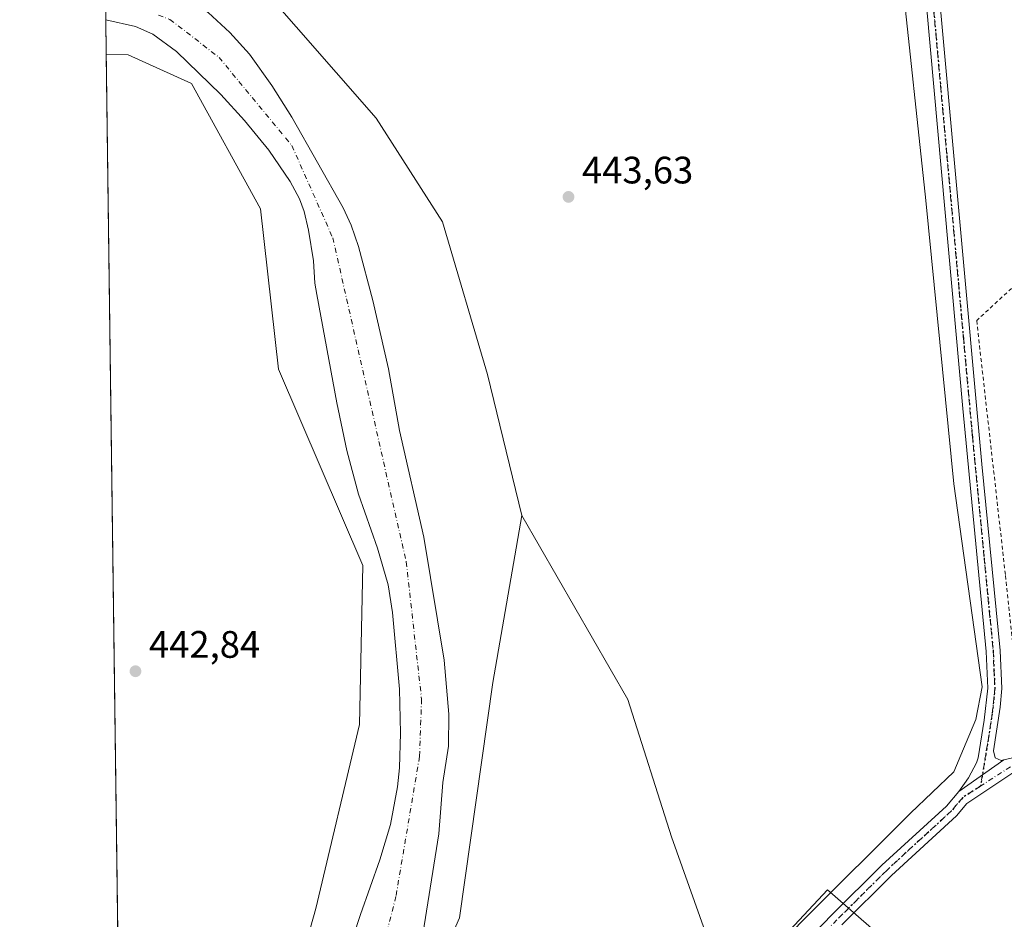
# Model space of a CAD drawing. Units: metres. Extents: x 590090 to 593521, y 4752155 to 4754516.
# Drawn here: x 590090 to 590347, y 4752518 to 4752753 of the extents above; entities that cross this region are included whole.
import ezdxf

# ---------------------------------------------------------------- set-up
doc = ezdxf.new("R2010")
doc.units = ezdxf.units.M
doc.header["$MEASUREMENT"] = 0
for name, pattern in [('DGN Style 2', [1.6480167562047852, 0.988810053722871, -0.6592067024819142]), ('DGN Style 4', [2.6384748266838614, 1.318413404963828, -0.6592067024819142, 0.001648016756204785, -0.6592067024819142]), ('DGN Style 5', [1.1536117293433497, 0.4944050268614355, -0.6592067024819142])]:
    doc.linetypes.add(name, pattern=pattern)
for name, color, linetype, lineweight in [('Alambrada', 7, 'DGN Style 2', 0), ('Arbolado forestal CxS', 92, 'Continuous', 0), ('Comarca CxS', 21, 'Continuous', 0), ('Comunidad Autónoma CxS', 142, 'Continuous', 0), ('Corriente natural Cxs', 4, 'Continuous', 13), ('Corriente natural eje', 4, 'DGN Style 4', 0), ('Corriente natural lineal', 142, 'Continuous', 13), ('Cultivos herbáceos CxS', 92, 'Continuous', 0), ('Entidad de ámbito territorial CxS', 92, 'Continuous', 0), ('Matorral CxS', 135, 'Continuous', 0), ('Municipio CxS', 4, 'Continuous', 0), ('Pista no pavimentada Cxs', 111, 'Continuous', 0), ('Pista no pavimentada eje', 91, 'DGN Style 4', 0), ('Prado CxS', 92, 'Continuous', 0), ('Provincia CxS', 1, 'Continuous', 0), ('Punto de cota en terreno', 7, 'Continuous', 0), ('Ruta', 7, 'DGN Style 5', 30), ('Rótulo de punto de cota en terreno', 7, 'Continuous', 0), ('Suelo desnudo CxS', 253, 'Continuous', 0)]:
    doc.layers.add(name, color=color, linetype=linetype, lineweight=lineweight)
doc.styles.add('Style-Arial', font='txt')

# ---------------------------------------------------------------- blocks, each defined once
blk = doc.blocks.new('*U28')
at = {"layer": 'Suelo desnudo CxS', "color": 253, "linetype": 'Continuous', "lineweight": 0}
for points in [[(590171.0500999996, 4752495.340100001, 440.2571000000025), (590178.8201000001, 4752519.020099999, 440.4407000000065), (590183.9001000002, 4752533.2601, 440.2740000000049), (590186.6601, 4752542.540100001, 439.6630000000005), (590188.4901000002, 4752552.4301, 439.4535000000033), (590189.0100999996, 4752557.4101, 440.0608999999968), (590189.2600999996, 4752566.460100001, 441.3766000000033), (590189.0201000003, 4752577.9801, 441.3344999999972), (590187.1700999998, 4752598.0701, 441.3083000000043), (590186.0401, 4752605.290100001, 441.2072999999946), (590183.2600999996, 4752614.880100001, 441.3800000000047), (590178.2600999996, 4752629.100099999, 441.804099999994), (590175.2100999998, 4752640.520099999, 441.4560999999958), (590172.5900999998, 4752652.960100001, 441.7697000000044), (590167.3400999998, 4752681.360099999, 440.3264000000054), (590166.8300999999, 4752684.290100001, 440.4548999999971), (590166.4700999996, 4752690.210100001, 440.2688999999955), (590165.1901000004, 4752698.210100001, 440.2844000000041), (590164.0601000004, 4752703.0801, 440.373900000006), (590162.7901, 4752706.450099999, 440.5945000000065), (590160.4001000002, 4752710.9101, 440.7189999999973), (590154.7600999996, 4752719.1501, 440.9729999999981), (590148.4301000005, 4752726.940099999, 441.5834999999934), (590142.2302000001, 4752733.7301, 441.3861000000034), (590130.5900999998, 4752745.0101, 440.5574000000051), (590124.4301000005, 4752749.4901, 440.0519999999961), (590119.8300999999, 4752751.5001, 439.5568999999959), (590112.0900999998, 4752753.3201, 438.9477999999945), (590111.9156, 4752766.640699999, 441.6493999999948)], [(590138.8701, 4752755.170100001, 440.0608000000066), (590144.6201, 4752749.9901, 439.6242000000057), (590149.7500999998, 4752744.280099999, 439.6974000000046), (590155.5500999996, 4752736.130100001, 439.3815999999933), (590160.7901, 4752727.8101, 439.3328000000038), (590174.2401999999, 4752704.0101, 438.9213000000018), (590176.3901000004, 4752699.4901, 438.8280999999988), (590178.2600999996, 4752693.9101, 438.9807000000001), (590182.0301000001, 4752679.8101, 439.7692999999999), (590186.1901000004, 4752661.890100001, 439.347299999994), (590189.0601000004, 4752645.7301, 438.9198999999935), (590195.3801999995, 4752617.8101, 438.6315999999933), (590200.7701000003, 4752585.5801, 438.1808000000019), (590201.9401000004, 4752571.420100001, 439.0344999999944), (590201.8601000002, 4752563.100099999, 439.3573000000034), (590200.3800999997, 4752553.5801, 439.3291999999929), (590199.3400999998, 4752540.140100001, 439.3877999999968), (590194.4901000002, 4752509.9801, 440.0096999999951)]]:
    blk.add_polyline3d(points, dxfattribs=at)
blk = doc.blocks.new('5PATER')
at = {"layer": 'Matorral CxS', "linetype": 'Continuous', "lineweight": 0}
h = blk.add_hatch(color=51, dxfattribs=at)
edge = h.paths.add_edge_path()
edge.add_ellipse((0, 0), major_axis=(-0.1095731443231308, -0.1110710700762829), ratio=0.9994222409660322, start_angle=0, end_angle=360)

msp = doc.modelspace()

# ---------------------------------------------------------------- linework, layer by layer
at = {"layer": 'Alambrada', "color": 7, "linetype": 'DGN Style 2', "lineweight": 0}
msp.add_polyline3d([(590351.6201, 4752571.970100001, 444.9269999999961), (590372.1801000005, 4752585.090100001, 444.6996000000072), (590406.3400999998, 4752613.090100001, 444.9750000000058), (590413.8101000004, 4752621.970100001, 446.1937000000034), (590442.1700999998, 4752629.0801, 447.5681999999942), (590482.6601, 4752639.800100001, 450.4425000000047), (590488.8901000004, 4752642.6801, 454.9444999999978), (590493.4200999998, 4752649.3201, 452.4753999999957), (590500.5800999999, 4752679.090100001, 451.8102000000072), (590501.5100999996, 4752691.5601, 448.7252000000008), (590501.3000999996, 4752727.5601, 448.2565999999933), (590499.2301000003, 4752743.3201, 450.4524999999995), (590494.0301000001, 4752765.5601, 449.7887000000047), (590492.2200999996, 4752770.690099999, 450.751099999994), (590489.5800999999, 4752777.0001, 455.9152999999933), (590484.9001000002, 4752783.4101, 460.2321999999986), (590466.0701000001, 4752787.4001, 443.6349999999948), (590448.7801000001, 4752771.640100001, 459.6631000000052), (590395.3000999996, 4752725.4901, 452.6132000000071), (590340.2301000003, 4752674.520099999, 444.0120000000024), (590347.7801000001, 4752607.720100001, 442.9418000000006), (590351.6201, 4752571.970100001, 444.9269999999961)], dxfattribs=at)
at = {"layer": 'Arbolado forestal CxS', "color": 92, "linetype": 'Continuous', "lineweight": 0, "extrusion": (-0.003404552405723342, 0.258680999267566, 0.965956805266597), "elevation": 1227861.915289855, "flags": 128}
msp.add_lwpolyline([(-652607.5091258487, -4582932.277978693), (-652607.5091258485, -4582941.757173703)], dxfattribs=at)
at = {"layer": 'Arbolado forestal CxS', "color": 92, "linetype": 'Continuous', "lineweight": 0}
for points in [[(590221.0724999999, 4752623.451099999, 443.2271999999939), (590212.1051000003, 4752660.438100001, 443.475099999996), (590200.3219999997, 4752700.3715, 443.5515000000014), (590182.9304999998, 4752727.544500001, 443.603099999993), (590151.4811000006, 4752763.489499999, 443.3712999999989), (590138.5643999996, 4752783.502499999, 443.3669999999984), (590127.5362999998, 4752783.044700001, 443.3190999999933), (590115.1848999998, 4752786.246900001, 443.0672999999952), (590111.6711999997, 4752785.2391, 442.8301000000066)], [(590111.9156, 4752766.640699999, 441.6493999999948), (590111.9201999997, 4752766.640100001, 441.6499999999942), (590114.8501000004, 4752766.2601, 441.8147999999928), (590121.9501, 4752763.9301, 440.8592000000062), (590128.6501000002, 4752761.110099999, 439.5031000000017), (590134.7101999996, 4752757.950099999, 440.3476999999984), (590138.8701, 4752755.170100001, 440.0608000000066), (590144.6201, 4752749.9901, 439.6242000000057), (590149.7500999998, 4752744.280099999, 439.6974000000046), (590155.5500999996, 4752736.130100001, 439.3815999999933), (590160.7901, 4752727.8101, 439.3328000000038), (590174.2401999999, 4752704.0101, 438.9213000000018), (590176.3901000004, 4752699.4901, 438.8280999999988), (590178.2600999996, 4752693.9101, 438.9807000000001), (590182.0301000001, 4752679.8101, 439.7692999999999), (590186.1901000004, 4752661.890100001, 439.347299999994), (590189.0601000004, 4752645.7301, 438.9198999999935), (590195.3801999995, 4752617.8101, 438.6315999999933), (590200.7701000003, 4752585.5801, 438.1808000000019), (590201.9401000004, 4752571.420100001, 439.0344999999944), (590201.8601000002, 4752563.100099999, 439.3573000000034), (590200.3800999997, 4752553.5801, 439.3291999999929), (590199.3400999998, 4752540.140100001, 439.3877999999968), (590194.4901000002, 4752509.9801, 440.0096999999951)], [(590151.4811000006, 4752763.489499999, 443.3712999999989), (590182.9304999998, 4752727.544500001, 443.603099999993), (590200.3219999997, 4752700.3715, 443.5515000000014), (590212.1051000003, 4752660.438100001, 443.475099999996), (590221.0724999999, 4752623.451099999, 443.2271999999939), (590213.4369000001, 4752579.7327, 442.5479999999953), (590204.7320999998, 4752518.112700001, 442.7866999999969), (590196.4003, 4752499.007099999, 442.9716999999946)], [(590194.4901000002, 4752509.9801, 440.0096999999951), (590199.3400999998, 4752540.140100001, 439.3877999999968), (590200.3800999997, 4752553.5801, 439.3291999999929), (590201.8601000002, 4752563.100099999, 439.3573000000034), (590201.9401000004, 4752571.420100001, 439.0344999999944), (590200.7701000003, 4752585.5801, 438.1808000000019), (590195.3801999995, 4752617.8101, 438.6315999999933), (590189.0601000004, 4752645.7301, 438.9198999999935), (590186.1901000004, 4752661.890100001, 439.347299999994), (590182.0301000001, 4752679.8101, 439.7692999999999), (590178.2600999996, 4752693.9101, 438.9807000000001), (590176.3901000004, 4752699.4901, 438.8280999999988), (590174.2401999999, 4752704.0101, 438.9213000000018), (590160.7901, 4752727.8101, 439.3328000000038), (590155.5500999996, 4752736.130100001, 439.3815999999933), (590149.7500999998, 4752744.280099999, 439.6974000000046), (590144.6201, 4752749.9901, 439.6242000000057), (590138.8701, 4752755.170100001, 440.0608000000066)], [(590159.5292999997, 4752493.4487, 442.5099999999948), (590167.1525999998, 4752520.563300001, 442.6981999999989), (590178.5903000003, 4752568.7415, 443.0586999999941), (590179.4077000003, 4752610.3871, 442.960500000001), (590157.3523000004, 4752661.831700001, 443.2939999999944), (590152.6321, 4752703.757300001, 443.6542999999947), (590134.5546000004, 4752736.6439, 443.0651000000071), (590117.9676999999, 4752744.121099999, 441.8608999999997), (590112.2110000001, 4752744.1644, 441.4002000000037), (590112.0900999998, 4752753.3201, 438.9477999999945), (590119.8300999999, 4752751.5001, 439.5568999999959), (590124.4301000005, 4752749.4901, 440.0519999999961), (590130.5900999998, 4752745.0101, 440.5574000000051), (590142.2302000001, 4752733.7301, 441.3861000000034), (590148.4301000005, 4752726.940099999, 441.5834999999934), (590154.7600999996, 4752719.1501, 440.9729999999981), (590160.4001000002, 4752710.9101, 440.7189999999973), (590162.7901, 4752706.450099999, 440.5945000000065), (590164.0601000004, 4752703.0801, 440.373900000006), (590165.1901000004, 4752698.210100001, 440.2844000000041), (590166.4700999996, 4752690.210100001, 440.2688999999955), (590166.8300999999, 4752684.290100001, 440.4548999999971), (590167.3400999998, 4752681.360099999, 440.3264000000054), (590172.5900999998, 4752652.960100001, 441.7697000000044), (590175.2100999998, 4752640.520099999, 441.4560999999958), (590178.2600999996, 4752629.100099999, 441.804099999994), (590183.2600999996, 4752614.880100001, 441.3800000000047), (590186.0401, 4752605.290100001, 441.2072999999946), (590187.1700999998, 4752598.0701, 441.3083000000043), (590189.0201000003, 4752577.9801, 441.3344999999972), (590189.2600999996, 4752566.460100001, 441.3766000000033), (590189.0100999996, 4752557.4101, 440.0608999999968), (590188.4901000002, 4752552.4301, 439.4535000000033), (590186.6601, 4752542.540100001, 439.6630000000005), (590183.9001000002, 4752533.2601, 440.2740000000049), (590178.8201000001, 4752519.020099999, 440.4407000000065), (590171.0500999996, 4752495.340100001, 440.2571000000025)], [(590112.0906999996, 4752753.32, 438.9478999999993), (590119.8300999999, 4752751.5001, 439.5568999999959), (590124.4301000005, 4752749.4901, 440.0519999999961), (590130.5900999998, 4752745.0101, 440.5574000000051), (590142.2302000001, 4752733.7301, 441.3861000000034), (590148.4301000005, 4752726.940099999, 441.5834999999934), (590154.7600999996, 4752719.1501, 440.9729999999981), (590160.4001000002, 4752710.9101, 440.7189999999973), (590162.7901, 4752706.450099999, 440.5945000000065), (590164.0601000004, 4752703.0801, 440.373900000006), (590165.1901000004, 4752698.210100001, 440.2844000000041), (590166.4700999996, 4752690.210100001, 440.2688999999955), (590166.8300999999, 4752684.290100001, 440.4548999999971), (590167.3400999998, 4752681.360099999, 440.3264000000054), (590172.5900999998, 4752652.960100001, 441.7697000000044), (590175.2100999998, 4752640.520099999, 441.4560999999958), (590178.2600999996, 4752629.100099999, 441.804099999994), (590183.2600999996, 4752614.880100001, 441.3800000000047), (590186.0401, 4752605.290100001, 441.2072999999946), (590187.1700999998, 4752598.0701, 441.3083000000043), (590189.0201000003, 4752577.9801, 441.3344999999972), (590189.2600999996, 4752566.460100001, 441.3766000000033), (590189.0100999996, 4752557.4101, 440.0608999999968), (590188.4901000002, 4752552.4301, 439.4535000000033), (590186.6601, 4752542.540100001, 439.6630000000005), (590183.9001000002, 4752533.2601, 440.2740000000049), (590178.8201000001, 4752519.020099999, 440.4407000000065), (590171.0500999996, 4752495.340100001, 440.2571000000025)], [(590112.2110000001, 4752744.1644, 441.4002000000037), (590117.9676999999, 4752744.121099999, 441.8608999999997), (590134.5546000004, 4752736.6439, 443.0651000000071), (590152.6321, 4752703.757300001, 443.6542999999947), (590157.3523000004, 4752661.831700001, 443.2939999999944), (590179.4077000003, 4752610.3871, 442.960500000001), (590178.5903000003, 4752568.7415, 443.0586999999941), (590167.1525999998, 4752520.563300001, 442.6981999999989), (590159.5292999997, 4752493.4487, 442.5099999999948), (590160.4062999999, 4752465.491900001, 442.5630999999995), (590164.7002999998, 4752446.746099999, 442.5350000000035), (590158.1646999996, 4752430.4143, 442.5896000000066), (590155.7134999996, 4752403.467900001, 442.1938999999985), (590172.8693000004, 4752399.3847, 442.1055000000051), (590184.5969000002, 4752386.900699999, 442.4723999999987), (590190.6794999996, 4752347.9387, 442.693299999999), (590205.6885000002, 4752343.3531, 442.2768999999971), (590227.2385, 4752339.247500001, 442.0210999999982), (590240.4385000002, 4752342.7214, 439.9213000000018)], [(590221.0724999999, 4752623.451099999, 443.2271999999939), (590213.4369000001, 4752579.7327, 442.5479999999953), (590204.7320999998, 4752518.112700001, 442.7866999999969), (590196.4003, 4752499.007099999, 442.9716999999946), (590196.3997, 4752470.426300001, 442.5488000000041), (590201.1722999997, 4752454.4189, 442.562699999995), (590219.1240999997, 4752436.1483, 442.7648000000045), (590242.5976999998, 4752399.3057, 441.6137000000017), (590265.2169000005, 4752375.8487, 442.4747999999963), (590280.2956999998, 4752358.255899999, 442.8173999999999)], [(590221.0724999999, 4752623.451099999, 443.2271999999939), (590213.4369000001, 4752579.7327, 442.5479999999953), (590204.7320999998, 4752518.112700001, 442.7866999999969), (590196.4003, 4752499.007099999, 442.9716999999946), (590196.3997, 4752470.426300001, 442.5488000000041), (590201.1722999997, 4752454.4189, 442.562699999995), (590219.1240999997, 4752436.1483, 442.7648000000045), (590242.5976999998, 4752399.3057, 441.6137000000017), (590265.2169000005, 4752375.8487, 442.4747999999963), (590280.2956999998, 4752358.255899999, 442.8173999999999)], [(590221.0724999999, 4752623.451099999, 443.2271999999939), (590248.8476999998, 4752575.272500001, 442.8886000000057), (590260.2851, 4752539.342900001, 442.8006000000024), (590275.0931000002, 4752497.6229, 442.6134000000021), (590301.1316999998, 4752525.4605, 442.8494999999967), (590330.2282999996, 4752500.115900001, 442.4226999999955), (590335.4420999996, 4752495.5745, 442.4434000000037), (590325.6387, 4752469.4439, 442.659799999994), (590320.7358999997, 4752419.6325, 442.5850999999967), (590280.2956999998, 4752358.255899999, 442.8173999999999)]]:
    msp.add_polyline3d(points, dxfattribs=at)
msp.add_polyline3d([(590280.2956999998, 4752358.255899999, 442.8173999999999), (590265.2169000005, 4752375.8487, 442.4747999999963), (590242.5976999998, 4752399.3057, 441.6137000000017), (590219.1240999997, 4752436.1483, 442.7648000000045), (590201.1722999997, 4752454.4189, 442.562699999995), (590196.3997, 4752470.426300001, 442.5488000000041), (590196.4003, 4752499.007099999, 442.9716999999946), (590204.7320999998, 4752518.112700001, 442.7866999999969), (590213.4369000001, 4752579.7327, 442.5479999999953), (590221.0724999999, 4752623.451099999, 443.2271999999939), (590248.8476999998, 4752575.272500001, 442.8886000000057), (590260.2851, 4752539.342900001, 442.8006000000024), (590275.0931000002, 4752497.6229, 442.6134000000021), (590301.1316999998, 4752525.4605, 442.8494999999967), (590330.2282999996, 4752500.115900001, 442.4226999999955), (590335.4420999996, 4752495.5745, 442.4434000000037), (590325.6387, 4752469.4439, 442.659799999994), (590320.7358999997, 4752419.6325, 442.5850999999967)], close=True, dxfattribs=at)
at = {"layer": 'Comarca CxS', "color": 21, "linetype": 'Continuous', "lineweight": 0, "flags": 128}
msp.add_lwpolyline([(591380.3514288019, 4752173.587079155), (590750.0014460223, 4752165.166670403), (590119.930000686, 4752156.749982439), (590109.1440999992, 4752977.552599999), (590091.1571368736, 4754346.355453837)], dxfattribs=at)
at = {"layer": 'Comunidad Autónoma CxS', "color": 142, "linetype": 'Continuous', "lineweight": 0, "flags": 128}
msp.add_lwpolyline([(590750.0014460223, 4752165.166670403), (590119.930000686, 4752156.749982439), (590109.1440999992, 4752977.552599999), (590091.1571368736, 4754346.355453837), (590089.5300006876, 4754470.179982417), (593180.0234000006, 4754511.478199999), (593489.2300007134, 4754515.609982415), (593491.8813169311, 4754321.384698201), (593493.5247, 4754200.996600001), (593510.5149185897, 4752956.358317995), (593518.1757999993, 4752395.148), (593520.810000712, 4752202.179982439), (592804.1208712384, 4752192.606228837), (592160.8345970786, 4752184.01301313), (592063.17425173, 4752182.708436229), (591380.3514288019, 4752173.587079155)], close=True, dxfattribs=at)
at = {"layer": 'Corriente natural Cxs', "color": 4, "linetype": 'Continuous', "lineweight": 13}
for points in [[(590171.0500999996, 4752495.340100001, 440.2571000000025), (590178.8201000001, 4752519.020099999, 440.4407000000065), (590183.9001000002, 4752533.2601, 440.2740000000049), (590186.6601, 4752542.540100001, 439.6630000000005), (590188.4901000002, 4752552.4301, 439.4535000000033), (590189.0100999996, 4752557.4101, 440.0608999999968), (590189.2600999996, 4752566.460100001, 441.3766000000033), (590189.0201000003, 4752577.9801, 441.3344999999972), (590187.1700999998, 4752598.0701, 441.3083000000043), (590186.0401, 4752605.290100001, 441.2072999999946), (590183.2600999996, 4752614.880100001, 441.3800000000047), (590178.2600999996, 4752629.100099999, 441.804099999994), (590175.2100999998, 4752640.520099999, 441.4560999999958), (590172.5900999998, 4752652.960100001, 441.7697000000044), (590167.3400999998, 4752681.360099999, 440.3264000000054), (590166.8300999999, 4752684.290100001, 440.4548999999971), (590166.4700999996, 4752690.210100001, 440.2688999999955), (590165.1901000004, 4752698.210100001, 440.2844000000041), (590164.0601000004, 4752703.0801, 440.373900000006), (590162.7901, 4752706.450099999, 440.5945000000065), (590160.4001000002, 4752710.9101, 440.7189999999973), (590154.7600999996, 4752719.1501, 440.9729999999981), (590148.4301000005, 4752726.940099999, 441.5834999999934), (590142.2301000003, 4752733.7301, 441.3861000000034), (590130.5900999998, 4752745.0101, 440.5574000000051), (590124.4301000005, 4752749.4901, 440.0519999999961), (590119.8300999999, 4752751.5001, 439.5568999999959), (590112.0900999998, 4752753.3201, 438.9477999999945), (590111.9156, 4752766.640699999, 441.6493999999948)], [(590111.9156999998, 4752766.640699999, 441.6493999999948), (590111.9200999998, 4752766.640100001, 441.6499999999942), (590114.8501000004, 4752766.2601, 441.8147999999928), (590121.9501, 4752763.9301, 440.8592000000062), (590128.6501000002, 4752761.110099999, 439.5031000000017), (590134.7100999998, 4752757.950099999, 440.3475999999937), (590138.8701, 4752755.170100001, 440.0608000000066), (590144.6201, 4752749.9901, 439.6242000000057), (590149.7500999998, 4752744.280099999, 439.6974000000046), (590155.5500999996, 4752736.130100001, 439.3815999999933), (590160.7901, 4752727.8101, 439.3328000000038), (590174.2401000002, 4752704.0101, 438.9213000000018), (590176.3901000004, 4752699.4901, 438.8280999999988), (590178.2600999996, 4752693.9101, 438.9807000000001), (590182.0301000001, 4752679.8101, 439.7692999999999), (590186.1901000004, 4752661.890100001, 439.347299999994), (590189.0601000004, 4752645.7301, 438.9198999999935), (590195.3800999997, 4752617.8101, 438.6315999999933), (590200.7701000003, 4752585.5801, 438.1808000000019), (590201.9401000004, 4752571.420100001, 439.0344999999944), (590201.8601000002, 4752563.100099999, 439.3573000000034), (590200.3800999997, 4752553.5801, 439.3291999999929), (590199.3400999998, 4752540.140100001, 439.3877999999968), (590194.4901000002, 4752509.9801, 440.0096999999951)], [(590138.8701, 4752755.170100001, 440.0608000000066), (590144.6201, 4752749.9901, 439.6242000000057), (590149.7500999998, 4752744.280099999, 439.6974000000046), (590155.5500999996, 4752736.130100001, 439.3815999999933), (590160.7901, 4752727.8101, 439.3328000000038), (590174.2401000002, 4752704.0101, 438.9213000000018), (590176.3901000004, 4752699.4901, 438.8280999999988), (590178.2600999996, 4752693.9101, 438.9807000000001), (590182.0301000001, 4752679.8101, 439.7692999999999), (590186.1901000004, 4752661.890100001, 439.347299999994), (590189.0601000004, 4752645.7301, 438.9198999999935), (590195.3800999997, 4752617.8101, 438.6315999999933), (590200.7701000003, 4752585.5801, 438.1808000000019), (590201.9401000004, 4752571.420100001, 439.0344999999944), (590201.8601000002, 4752563.100099999, 439.3573000000034), (590200.3800999997, 4752553.5801, 439.3291999999929), (590199.3400999998, 4752540.140100001, 439.3877999999968), (590194.4901000002, 4752509.9801, 440.0096999999951)], [(590171.0500999996, 4752495.340100001, 440.2571000000025), (590178.8201000001, 4752519.020099999, 440.4407000000065), (590183.9001000002, 4752533.2601, 440.2740000000049), (590186.6601, 4752542.540100001, 439.6630000000005), (590188.4901000002, 4752552.4301, 439.4535000000033), (590189.0100999996, 4752557.4101, 440.0608999999968), (590189.2600999996, 4752566.460100001, 441.3766000000033), (590189.0201000003, 4752577.9801, 441.3344999999972), (590187.1700999998, 4752598.0701, 441.3083000000043), (590186.0401, 4752605.290100001, 441.2072999999946), (590183.2600999996, 4752614.880100001, 441.3800000000047), (590178.2600999996, 4752629.100099999, 441.804099999994), (590175.2100999998, 4752640.520099999, 441.4560999999958), (590172.5900999998, 4752652.960100001, 441.7697000000044), (590167.3400999998, 4752681.360099999, 440.3264000000054), (590166.8300999999, 4752684.290100001, 440.4548999999971), (590166.4700999996, 4752690.210100001, 440.2688999999955), (590165.1901000004, 4752698.210100001, 440.2844000000041), (590164.0601000004, 4752703.0801, 440.373900000006), (590162.7901, 4752706.450099999, 440.5945000000065), (590160.4001000002, 4752710.9101, 440.7189999999973), (590154.7600999996, 4752719.1501, 440.9729999999981), (590148.4301000005, 4752726.940099999, 441.5834999999934), (590142.2301000003, 4752733.7301, 441.3861000000034), (590130.5900999998, 4752745.0101, 440.5574000000051), (590124.4301000005, 4752749.4901, 440.0519999999961), (590119.8300999999, 4752751.5001, 439.5568999999959), (590112.0904999999, 4752753.3201, 438.9478999999993)]]:
    msp.add_polyline3d(points, dxfattribs=at)
at = {"layer": 'Corriente natural eje', "color": 4, "linetype": 'DGN Style 4', "lineweight": 0}
msp.add_polyline3d([(590125.8782000003, 4752754.481500001, 438.8793000000006), (590128.8701, 4752753.390100001, 438.7440000000061), (590141.7500999998, 4752743.460100001, 439.4538999999932), (590160.8101000004, 4752720.380100001, 439.0883999999933), (590171.5401, 4752696.220100001, 439.0046000000002), (590190.7801000001, 4752611.380100001, 439.4845999999961), (590194.8101000004, 4752575.390100001, 439.4774999999936), (590194.2701000003, 4752560.350099999, 439.0173000000068), (590188.0900999998, 4752523.720100001, 438.4514999999956), (590182.1801000005, 4752500.350099999, 438.8426999999938), (590175.4700999996, 4752482.090100001, 438.6171999999933), (590175.2001, 4752469.470100001, 439.2260999999999), (590177.8901000004, 4752456.850099999, 438.7669000000024), (590183.6095000004, 4752448.006800001, 438.7091999999975)], dxfattribs=at)
at = {"layer": 'Corriente natural lineal', "color": 142, "linetype": 'Continuous', "lineweight": 13}
msp.add_polyline3d([(590320.2351000002, 4752779.540300001, 443.3068000000058), (590319.9669000005, 4752778.478900001, 443.3227000000043), (590320.5601000004, 4752765.5601, 443.4060999999929), (590326.8701, 4752706.0001, 443.1581000000006), (590334.2901, 4752631.7601, 443.0491000000038), (590341.7100999998, 4752578.640100001, 442.8962999999931), (590340.0000999998, 4752570.0801, 442.9091999999946), (590334.2901, 4752556.370100001, 442.8537999999971), (590322.8701, 4752545.520099999, 442.9894000000059), (590294.9901000002, 4752517.700099999, 442.8843999999954), (590255.6001000004, 4752477.1501, 442.6132999999973), (590217.3501000004, 4752440.600099999, 442.4250000000029), (590194.0689000003, 4752432.917199999, 438.7400000000052)], dxfattribs=at)
at = {"layer": 'Cultivos herbáceos CxS', "color": 92, "linetype": 'Continuous', "lineweight": 0, "extrusion": (-4.099564165035054e-05, 0.003119752258582951, 0.9999951327207561), "elevation": 15244.59036420426, "flags": 128}
msp.add_lwpolyline([(590117.1006471073, 4752348.967170749), (590112.228499684, 4752719.733875062)], dxfattribs=at)
at = {"layer": 'Cultivos herbáceos CxS', "color": 92, "linetype": 'Continuous', "lineweight": 0}
for points in [[(590118.7956999998, 4752243.067100001, 446.2906999999978), (590112.2110000001, 4752744.1644, 441.4002000000037), (590117.9676999999, 4752744.121099999, 441.8608999999997), (590134.5546000004, 4752736.6439, 443.0651000000071), (590152.6321, 4752703.757300001, 443.6542999999947), (590157.3523000004, 4752661.831700001, 443.2939999999944), (590179.4077000003, 4752610.3871, 442.960500000001), (590178.5903000003, 4752568.7415, 443.0586999999941), (590167.1525999998, 4752520.563300001, 442.6981999999989), (590159.5292999997, 4752493.4487, 442.5099999999948)], [(590112.2110000001, 4752744.1644, 441.4002000000037), (590117.9676999999, 4752744.121099999, 441.8608999999997), (590134.5546000004, 4752736.6439, 443.0651000000071), (590152.6321, 4752703.757300001, 443.6542999999947), (590157.3523000004, 4752661.831700001, 443.2939999999944), (590179.4077000003, 4752610.3871, 442.960500000001), (590178.5903000003, 4752568.7415, 443.0586999999941), (590167.1525999998, 4752520.563300001, 442.6981999999989), (590159.5292999997, 4752493.4487, 442.5099999999948), (590160.4062999999, 4752465.491900001, 442.5630999999995), (590164.7002999998, 4752446.746099999, 442.5350000000035), (590158.1646999996, 4752430.4143, 442.5896000000066), (590155.7134999996, 4752403.467900001, 442.1938999999985), (590172.8693000004, 4752399.3847, 442.1055000000051), (590184.5969000002, 4752386.900699999, 442.4723999999987), (590190.6794999996, 4752347.9387, 442.693299999999), (590205.6885000002, 4752343.3531, 442.2768999999971), (590227.2385, 4752339.247500001, 442.0210999999982), (590240.4385000002, 4752342.7214, 439.9213000000018)]]:
    msp.add_polyline3d(points, dxfattribs=at)
at = {"layer": 'Entidad de ámbito territorial CxS', "color": 92, "linetype": 'Continuous', "lineweight": 0, "flags": 128}
msp.add_lwpolyline([(590750.0014460223, 4752165.166670403), (590119.930000686, 4752156.749982439), (590109.1440999992, 4752977.552599999), (590091.1571368736, 4754346.355453837)], dxfattribs=at)
at = {"layer": 'Municipio CxS', "color": 4, "linetype": 'Continuous', "lineweight": 0, "flags": 128}
msp.add_lwpolyline([(591380.3514288019, 4752173.587079155), (590750.0014460223, 4752165.166670403), (590119.930000686, 4752156.749982439), (590109.1440999992, 4752977.552599999), (590091.1571368736, 4754346.355453837)], dxfattribs=at)
at = {"layer": 'Pista no pavimentada Cxs', "color": 111, "linetype": 'Continuous', "lineweight": 0, "extrusion": (-0.01632180249071119, -0.01147033066682816, 0.9998009953374962), "elevation": -63705.70220645706, "flags": 128}
msp.add_lwpolyline([(-3548961.071208895, 3214973.695728635), (-3548961.071208896, 3214988.137426084)], dxfattribs=at)
msp.add_lwpolyline([(-3548961.071208895, 3214973.695728635), (-3548961.071208896, 3214988.137426084)], dxfattribs=at)
at = {"layer": 'Pista no pavimentada Cxs', "color": 111, "linetype": 'Continuous', "lineweight": 0}
for points in [[(590335.5401, 4752551.1801, 443.0595999999932), (590338.0601000004, 4752554.780099999, 443.1548000000039), (590340.2100999998, 4752558.700099999, 443.1781999999948), (590340.6001000004, 4752559.9901, 443.1444999999949), (590342.2301000003, 4752569.860099999, 443.1095999999961), (590343.1501000002, 4752578.220100001, 443.8225999999996), (590342.7301000003, 4752587.860099999, 443.0999000000011), (590336.5800999999, 4752651.520099999, 443.9590000000026), (590327.1401000004, 4752756.090100001, 448.2666000000027), (590326.1300999997, 4752766.220100001, 448.8623999999982), (590324.6101000002, 4752772.0801, 445.7255000000005), (590322.7100999998, 4752777.3101, 443.7304000000004), (590319.8300999999, 4752781.460100001, 444.2160000000004), (590316.7001, 4752784.960100001, 443.6784000000043), (590312.6101000002, 4752787.120100001, 443.5553000000073), (590307.8601000002, 4752788.790100001, 443.694399999993), (590303.1601, 4752789.8201, 443.6873000000051), (590278.2801000001, 4752792.300100001, 443.8371000000043), (590221.1201, 4752798.6801, 443.6129999999976), (590116.7600999996, 4752810.210100001, 443.5699000000022), (590111.3400999998, 4752810.840100001, 443.5997000000062), (590111.3348000003, 4752810.840700001, 443.5997000000062)], [(590173.2001, 4752807.6601, 443.7311000000045), (590226.5000999998, 4752801.770099999, 443.6110000000045), (590276.6601, 4752796.1601, 443.520399999994), (590303.8501000004, 4752793.4301, 443.6551999999938), (590313.9901000002, 4752790.530099999, 443.6398000000045), (590318.9901000002, 4752787.890100001, 445.1217999999935), (590322.7100999998, 4752783.7301, 446.0969999999944), (590325.9901000002, 4752779.0101, 444.1695999999939), (590328.1101000002, 4752773.170100001, 444.3062999999966), (590329.7500999998, 4752766.850099999, 446.2526999999973), (590341.6201, 4752636.9301, 442.9940999999963), (590346.3800999997, 4752588.120100001, 443.0241999999998), (590346.8201000001, 4752578.130100001, 443.6782999999996), (590346.3701, 4752573.2501, 443.6560000000027), (590344.6001000004, 4752561.850099999, 443.2338000000018), (590345.1001000004, 4752559.970100001, 443.1928000000044), (590346.6601, 4752559.3301, 443.2752999999939), (590347.3535000002, 4752559.482100001, 443.3476999999984)], [(590329.7500999998, 4752766.850099999, 446.2526999999973), (590341.6201, 4752636.9301, 442.9940999999963), (590346.3800999997, 4752588.120100001, 443.0241999999998), (590346.8201000001, 4752578.130100001, 443.6782999999996), (590346.3701, 4752573.2501, 443.6560000000027), (590344.6001000004, 4752561.850099999, 443.2338000000018), (590345.1001000004, 4752559.970100001, 443.1928000000044), (590346.6601, 4752559.3301, 443.2752999999939), (590347.3535000002, 4752559.482100001, 443.3476999999984), (590335.5401, 4752551.1801, 443.0595999999932), (590338.0601000004, 4752554.780099999, 443.1548000000039), (590340.2100999998, 4752558.700099999, 443.1781999999948), (590340.6001000004, 4752559.9901, 443.1444999999949), (590342.2301000003, 4752569.860099999, 443.1095999999961), (590343.1501000002, 4752578.220100001, 443.8225999999996), (590342.7301000003, 4752587.860099999, 443.0999000000011), (590336.5800999999, 4752651.520099999, 443.9590000000026), (590327.1401000004, 4752756.090100001, 448.2666000000027)], [(590265.4501, 4752480.6601, 444.5454000000027), (590302.2901, 4752518.860099999, 448.9830999999977), (590315.4001000002, 4752531.870100001, 444.0598000000027), (590332.2901, 4752547.380100001, 443.5179000000062), (590335.5401, 4752551.1801, 443.0595999999932), (590347.3535000002, 4752559.482100001, 443.3476999999984), (590349.5800999999, 4752559.970100001, 443.448000000004)], [(590347.3535000002, 4752559.482100001, 443.3476999999984), (590349.5800999999, 4752559.970100001, 443.448000000004)], [(590353.1401000004, 4752558.370100001, 443.2375999999931), (590337.6101000002, 4752548.0101, 442.9257999999973), (590334.9401000004, 4752544.840100001, 443.1502999999939), (590317.9301000005, 4752529.220100001, 443.9449000000022), (590304.9001000002, 4752516.290100001, 446.8206999999966)], [(590353.1401000004, 4752558.370100001, 443.2375999999931), (590337.6101000002, 4752548.0101, 442.9257999999973), (590334.9401000004, 4752544.840100001, 443.1502999999939), (590317.9301000005, 4752529.220100001, 443.9449000000022), (590304.9001000002, 4752516.290100001, 446.8206999999966)], [(590214.0906999996, 4752430.741699999, 443.6285999999964), (590234.1201, 4752448.220100001, 446.5083000000013), (590251.3300999999, 4752466.350099999, 445.8147000000026), (590265.4501, 4752480.6601, 444.5454000000027), (590302.2901, 4752518.860099999, 448.9830999999977), (590315.4001000002, 4752531.870100001, 444.0598000000027), (590332.2901, 4752547.380100001, 443.5179000000062), (590335.5401, 4752551.1801, 443.0595999999932)]]:
    msp.add_polyline3d(points, dxfattribs=at)
at = {"layer": 'Pista no pavimentada eje', "color": 91, "linetype": 'DGN Style 4', "lineweight": 0}
for points in [[(590328.9908999996, 4752755.4233, 446.9483999999939), (590330.7770999996, 4752735.872300001, 444.3629999999976), (590332.4146999996, 4752717.7325, 443.4222000000009), (590334.2008999996, 4752698.181500001, 444.2783000000054), (590336.7374999998, 4752670.083100001, 444.4474999999948), (590339.1001000004, 4752644.225099999, 443.4805999999954), (590342.1750999996, 4752612.395099999, 443.0475000000006), (590344.5551000005, 4752587.9901, 443.0641000000033), (590344.7651000004, 4752583.170100001, 443.3926000000066), (590344.9851000002, 4752578.175100001, 443.7492999999959), (590344.7600999996, 4752575.735099999, 443.6967000000004), (590344.3000999996, 4752571.5551, 443.4256000000024), (590343.4151, 4752565.8551, 443.1031999999978), (590342.6001000004, 4752560.920100001, 442.9478999999993), (590341.2764999997, 4752552.639699999, 442.9973999999929)], [(590351.3601000002, 4752559.170100001, 443.3564999999944), (590341.2764999997, 4752552.639699999, 442.9973999999929)], [(590341.2764999997, 4752552.639699999, 442.9973999999929), (590336.5751, 4752549.595100001, 443.0041999999958), (590334.9501, 4752547.6951, 443.1318000000028), (590333.6151000002, 4752546.110099999, 443.2771000000066), (590316.6651, 4752530.545100001, 443.9369000000006), (590303.5950999996, 4752517.575099999, 447.6236999999965), (590286.3251, 4752499.6501, 443.317200000005), (590267.9051000001, 4752480.550100001, 443.2344000000012), (590259.7401000002, 4752472.265100001, 443.2237000000023), (590252.6801000005, 4752465.110099999, 444.0393999999943), (590244.0751, 4752456.045100001, 447.0607000000019), (590235.4151, 4752446.925100001, 444.7400999999954), (590234.0050999997, 4752445.595100001, 445.0518000000012), (590231.0324999997, 4752442.7775, 444.392200000002)]]:
    msp.add_polyline3d(points, dxfattribs=at)
at = {"layer": 'Prado CxS', "color": 92, "linetype": 'Continuous', "lineweight": 0}
for points in [[(590330.2282999996, 4752500.115900001, 442.4226999999955), (590301.1316999998, 4752525.4605, 442.8494999999967), (590275.0931000002, 4752497.6229, 442.6134000000021), (590260.2851, 4752539.342900001, 442.8006000000024), (590248.8476999998, 4752575.272500001, 442.8886000000057), (590221.0724999999, 4752623.451099999, 443.2271999999939), (590212.1051000003, 4752660.438100001, 443.475099999996), (590200.3219999997, 4752700.3715, 443.5515000000014), (590182.9304999998, 4752727.544500001, 443.603099999993), (590151.4811000006, 4752763.489499999, 443.3712999999989), (590138.5643999996, 4752783.502499999, 443.3669999999984), (590127.5362999998, 4752783.044700001, 443.3190999999933), (590115.1848999998, 4752786.246900001, 443.0672999999952), (590111.6711999997, 4752785.2391, 442.8301000000066), (590109.1475000001, 4752977.2916, 447.9823000000034)], [(590221.0724999999, 4752623.451099999, 443.2271999999939), (590212.1051000003, 4752660.438100001, 443.475099999996), (590200.3219999997, 4752700.3715, 443.5515000000014), (590182.9304999998, 4752727.544500001, 443.603099999993), (590151.4811000006, 4752763.489499999, 443.3712999999989), (590138.5643999996, 4752783.502499999, 443.3669999999984), (590127.5362999998, 4752783.044700001, 443.3190999999933), (590115.1848999998, 4752786.246900001, 443.0672999999952), (590111.6711999997, 4752785.2391, 442.8301000000066)], [(590221.0724999999, 4752623.451099999, 443.2271999999939), (590248.8476999998, 4752575.272500001, 442.8886000000057), (590260.2851, 4752539.342900001, 442.8006000000024), (590275.0931000002, 4752497.6229, 442.6134000000021), (590301.1316999998, 4752525.4605, 442.8494999999967), (590330.2282999996, 4752500.115900001, 442.4226999999955), (590335.4420999996, 4752495.5745, 442.4434000000037), (590325.6387, 4752469.4439, 442.659799999994), (590320.7358999997, 4752419.6325, 442.5850999999967), (590280.2956999998, 4752358.255899999, 442.8173999999999)]]:
    msp.add_polyline3d(points, dxfattribs=at)
at = {"layer": 'Provincia CxS', "color": 1, "linetype": 'Continuous', "lineweight": 0, "flags": 128}
msp.add_lwpolyline([(590750.0014460223, 4752165.166670403), (590119.930000686, 4752156.749982439), (590109.1440999992, 4752977.552599999), (590091.1571368736, 4754346.355453837), (590089.5300006876, 4754470.179982417), (593180.0234000006, 4754511.478199999), (593489.2300007134, 4754515.609982415), (593491.8813169311, 4754321.384698201), (593493.5247, 4754200.996600001), (593510.5149185897, 4752956.358317995), (593518.1757999993, 4752395.148), (593520.810000712, 4752202.179982439), (592804.1208712384, 4752192.606228837), (592160.8345970786, 4752184.01301313), (592063.17425173, 4752182.708436229), (591380.3514288019, 4752173.587079155)], close=True, dxfattribs=at)
at = {"layer": 'Ruta', "color": 7, "linetype": 'DGN Style 5', "lineweight": 30}
msp.add_polyline3d([(590328.9908999996, 4752755.4233, 446.9483999999939), (590330.7770999996, 4752735.872300001, 444.3629999999976), (590332.4146999996, 4752717.7325, 443.4222000000009), (590334.2008999996, 4752698.181500001, 444.2783000000054), (590336.7374999998, 4752670.083100001, 444.4474999999948), (590339.1001000004, 4752644.225099999, 443.4805999999954), (590342.1750999996, 4752612.395099999, 443.0475000000006), (590344.5551000005, 4752587.9901, 443.0641000000033), (590344.7651000004, 4752583.170100001, 443.3926000000066), (590344.9851000002, 4752578.175100001, 443.7492999999959), (590344.7600999996, 4752575.735099999, 443.6967000000004), (590344.3000999996, 4752571.5551, 443.4256000000024), (590343.4151, 4752565.8551, 443.1031999999978), (590342.6001000004, 4752560.920100001, 442.9478999999993), (590341.2764999997, 4752552.639699999, 442.9973999999929), (590336.5751, 4752549.595100001, 443.0041999999958), (590334.9501, 4752547.6951, 443.1318000000028), (590333.6151000002, 4752546.110099999, 443.2771000000066), (590316.6651, 4752530.545100001, 443.9369000000006), (590303.5950999996, 4752517.575099999, 447.6236999999965)], dxfattribs=at)
at = {"layer": 'Suelo desnudo CxS', "color": 253, "linetype": 'Continuous', "lineweight": 0, "extrusion": (0.001560563924014779, -0.1192489386743565, 0.9928631603928504), "elevation": -565404.066364304, "flags": 128}
msp.add_lwpolyline([(652253.6525649371, 4710815.216932999), (652253.6525649372, 4710821.482280381)], dxfattribs=at)
at = {"layer": 'Suelo desnudo CxS', "color": 253, "linetype": 'Continuous', "lineweight": 0}
for points in [[(590111.9156, 4752766.640699999, 441.6493999999948), (590111.9201999997, 4752766.640100001, 441.6499999999942), (590114.8501000004, 4752766.2601, 441.8147999999928), (590121.9501, 4752763.9301, 440.8592000000062), (590128.6501000002, 4752761.110099999, 439.5031000000017), (590134.7101999996, 4752757.950099999, 440.3476999999984), (590138.8701, 4752755.170100001, 440.0608000000066), (590144.6201, 4752749.9901, 439.6242000000057), (590149.7500999998, 4752744.280099999, 439.6974000000046), (590155.5500999996, 4752736.130100001, 439.3815999999933), (590160.7901, 4752727.8101, 439.3328000000038), (590174.2401999999, 4752704.0101, 438.9213000000018), (590176.3901000004, 4752699.4901, 438.8280999999988), (590178.2600999996, 4752693.9101, 438.9807000000001), (590182.0301000001, 4752679.8101, 439.7692999999999), (590186.1901000004, 4752661.890100001, 439.347299999994), (590189.0601000004, 4752645.7301, 438.9198999999935), (590195.3801999995, 4752617.8101, 438.6315999999933), (590200.7701000003, 4752585.5801, 438.1808000000019), (590201.9401000004, 4752571.420100001, 439.0344999999944), (590201.8601000002, 4752563.100099999, 439.3573000000034), (590200.3800999997, 4752553.5801, 439.3291999999929), (590199.3400999998, 4752540.140100001, 439.3877999999968), (590194.4901000002, 4752509.9801, 440.0096999999951)], [(590112.0906999996, 4752753.32, 438.9478999999993), (590119.8300999999, 4752751.5001, 439.5568999999959), (590124.4301000005, 4752749.4901, 440.0519999999961), (590130.5900999998, 4752745.0101, 440.5574000000051), (590142.2302000001, 4752733.7301, 441.3861000000034), (590148.4301000005, 4752726.940099999, 441.5834999999934), (590154.7600999996, 4752719.1501, 440.9729999999981), (590160.4001000002, 4752710.9101, 440.7189999999973), (590162.7901, 4752706.450099999, 440.5945000000065), (590164.0601000004, 4752703.0801, 440.373900000006), (590165.1901000004, 4752698.210100001, 440.2844000000041), (590166.4700999996, 4752690.210100001, 440.2688999999955), (590166.8300999999, 4752684.290100001, 440.4548999999971), (590167.3400999998, 4752681.360099999, 440.3264000000054), (590172.5900999998, 4752652.960100001, 441.7697000000044), (590175.2100999998, 4752640.520099999, 441.4560999999958), (590178.2600999996, 4752629.100099999, 441.804099999994), (590183.2600999996, 4752614.880100001, 441.3800000000047), (590186.0401, 4752605.290100001, 441.2072999999946), (590187.1700999998, 4752598.0701, 441.3083000000043), (590189.0201000003, 4752577.9801, 441.3344999999972), (590189.2600999996, 4752566.460100001, 441.3766000000033), (590189.0100999996, 4752557.4101, 440.0608999999968), (590188.4901000002, 4752552.4301, 439.4535000000033), (590186.6601, 4752542.540100001, 439.6630000000005), (590183.9001000002, 4752533.2601, 440.2740000000049), (590178.8201000001, 4752519.020099999, 440.4407000000065), (590171.0500999996, 4752495.340100001, 440.2571000000025)]]:
    msp.add_polyline3d(points, dxfattribs=at)

# ---------------------------------------------------------------- block references
at = {"layer": 'Punto de cota en terreno', "color": 7, "linetype": 'Continuous', "lineweight": 0, "xscale": 10, "yscale": 10, "zscale": 10}
for p in [(590233.2999999998, 4752706.91, 443.6300000000047), (590119.8600000005, 4752582.689999999, 442.8399999999965)]:
    msp.add_blockref('5PATER', p, dxfattribs=at)
at = {"layer": 'Suelo desnudo CxS', "color": 253, "linetype": 'Continuous', "lineweight": 0}
msp.add_blockref('*U28', (0, 0), dxfattribs=at)

# ---------------------------------------------------------------- texts
at = {"layer": 'Rótulo de punto de cota en terreno', "color": 7, "linetype": 'Continuous', "lineweight": 0, "style": 'Style-Arial'}
for s, p in [('443,63', (590236.8278000001, 4752710.437799999)), ('442,84', (590123.3877999998, 4752586.217800001))]:
    msp.add_text(s, height=7.000000000000002, dxfattribs=at).set_placement(p)

doc.saveas('drawing.dxf')
